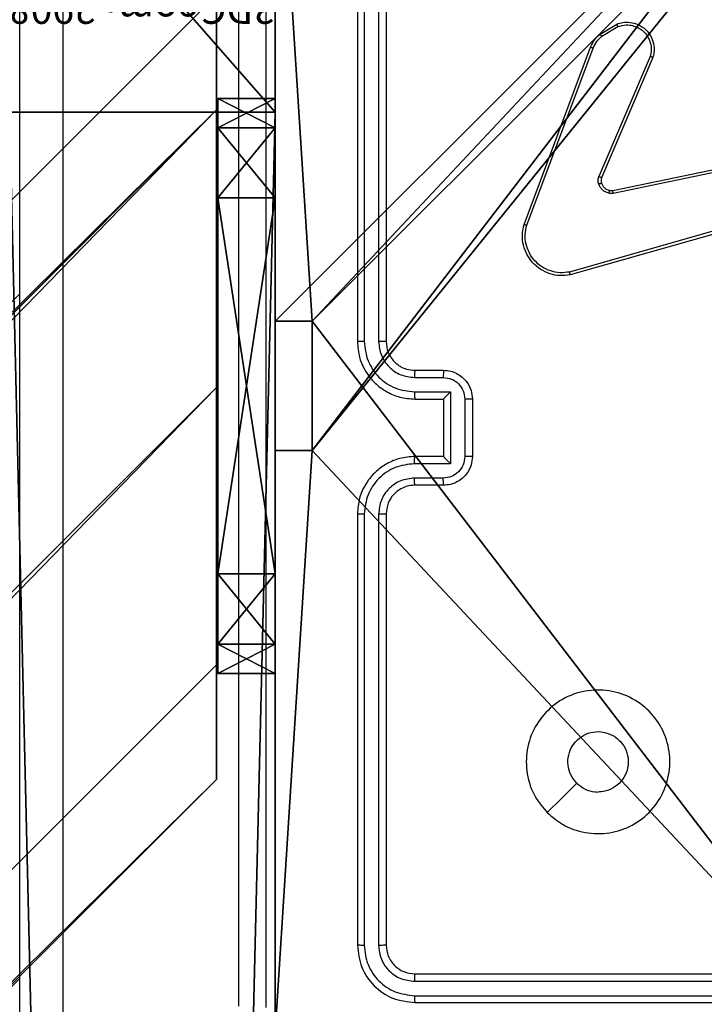
# Model space of a CAD drawing. Units: centimetres. Extents: x -467 to 661, y -1024 to 453.
# Drawn here: x -38 to -33, y 41 to 48 of the extents above; entities that cross this region are included whole.
import ezdxf

# ---------------------------------------------------------------- set-up
doc = ezdxf.new("R2010")
doc.units = ezdxf.units.CM
doc.header["$LTSCALE"] = 2.54
doc.layers.get('0').update_dxf_attribs({"true_color": 0xff5454})
doc.layers.add('VP-EQ', color=7, linetype='Continuous', true_color=0x8a3492)

# ---------------------------------------------------------------- blocks, each defined once
blk = doc.blocks.new('Grupuj_26')
at = {"color": 0}
for p, q in [((0, 4.95, 218.4241), (0, 9, 218.4241)), ((0, 4.95, 218.4241), (0, 9, 218.4241)), ((0, 4.95, -10), (0, 9, -10)), ((0, 4.95, -10), (0, 9, -10)), ((0, 4.95, 218.4241), (0.2576, 4.95, 218.4241)), ((0, 4.95, -10), (0, 4.95, 218.4241)), ((0, 4.95, 218.4241), (0.2576, 4.95, 218.4241)), ((0, 4.95, -10), (0, 4.95, 218.4241)), ((0, 4.95, -10), (0.2576, 4.95, -10)), ((0, 4.95, -10), (0.2576, 4.95, -10)), ((0.2576, 4.05, 218.4241), (0.2576, 4.95, 218.4241)), ((0.2576, 4.95, -10), (0.2576, 4.95, 218.4241)), ((0.2576, 4.05, 218.4241), (0.2576, 4.95, 218.4241)), ((0.2576, 4.95, -10), (0.2576, 4.95, 218.4241)), ((0.2576, 4.05, -10), (0.2576, 4.95, -10)), ((0.2576, 4.05, -10), (0.2576, 4.95, -10)), ((0, 4.05, 218.4241), (0.2576, 4.05, 218.4241)), ((0, 0, 218.4241), (0, 4.05, 218.4241)), ((0, 4.05, -10), (0, 4.05, 218.4241)), ((0, 4.05, 218.4241), (0.2576, 4.05, 218.4241)), ((0, 4.05, -10), (0.2576, 4.05, -10)), ((0, 0, 218.4241), (0, 4.05, 218.4241)), ((0, 4.05, -10), (0, 4.05, 218.4241)), ((0, 0, -10), (0, 4.05, -10)), ((0, 0, -10), (0, 4.05, -10)), ((0, 4.05, -10), (0.2576, 4.05, -10)), ((0.2576, 4.05, -10), (0.2576, 4.05, 218.4241)), ((0.2576, 4.05, -10), (0.2576, 4.05, 218.4241))]:
    blk.add_line(p, q, dxfattribs=at)
at = {"color": 251, "true_color": 0x646464}
mesh = blk.add_polyface(dxfattribs=at)
corners = [(9, 0, 218.4241), (4.95, 0.2576, 218.4241), (4.95, 0, 218.4241), (8.7424, 4.0502, 218.4241), (9, 4.0502, 218.4241), (0, 0, 218.4241), (0.2576, 4.05, 218.4241), (0, 4.05, 218.4241), (4.05, 0, 218.4241), (0.2576, 4.95, 218.4241), (4.0498, 8.7424, 218.4241), (4.05, 0.2576, 218.4241), (4.9498, 8.7424, 218.4241), (4.9498, 9, 218.4241), (9, 9, 218.4241), (8.7424, 4.9502, 218.4241), (9, 4.9502, 218.4241), (0, 9, 218.4241), (0, 4.95, 218.4241), (4.0498, 9, 218.4241)]
mesh.append_faces([[corners[k] for k in face] for face in [(0, 1, 2), (3, 0, 4), (5, 6, 7), (14, 15, 16), (9, 17, 18)]], dxfattribs={"vtx0": -1, "color": 251})
mesh.append_faces([[corners[k] for k in face] for face in [(6, 8, 9), (10, 11, 12), (12, 1, 13), (13, 1, 14), (15, 1, 3), (17, 9, 19), (19, 9, 10)]], dxfattribs={"vtx0": -1, "vtx1": -1, "color": 251})
mesh.append_faces([[corners[k] for k in face] for face in [(1, 0, 3), (9, 8, 10), (14, 1, 15)]], dxfattribs={"vtx0": -1, "vtx1": -1, "vtx2": -1, "color": 251})
mesh.append_faces([[corners[k] for k in face] for face in [(6, 5, 8), (10, 8, 11), (12, 11, 1)]], dxfattribs={"vtx0": -1, "vtx2": -1, "color": 251})
mesh = blk.add_polyface(dxfattribs=at)
corners = [(0, 9, 218.4241), (0, 4.95, -10), (0, 4.95, 218.4241), (0, 9, -10)]
mesh.append_faces([[corners[k] for k in face] for face in [(0, 1, 2), (1, 0, 3)]], dxfattribs={"vtx0": -1, "color": 251})
mesh = blk.add_polyface(dxfattribs=at)
corners = [(4.0498, 9, -10), (0, 4.95, -10), (0, 9, -10), (0.2576, 4.95, -10), (0.2576, 4.05, -10), (4.9498, 8.7424, -10), (4.05, 0.2576, -10), (4.0498, 8.7424, -10), (4.95, 0.2576, -10), (0, 0, -10), (0, 4.05, -10), (4.05, 0, -10), (9, 9, -10), (4.9498, 9, -10), (4.95, 0, -10), (8.7424, 4.9502, -10), (9, 4.9502, -10), (8.7424, 4.0502, -10), (9, 0, -10), (9, 4.0502, -10)]
mesh.append_faces([[corners[k] for k in face] for face in [(0, 1, 2), (4, 9, 10), (12, 5, 13), (15, 12, 16), (18, 17, 19)]], dxfattribs={"vtx0": -1, "color": 251})
mesh.append_faces([[corners[k] for k in face] for face in [(1, 0, 3), (3, 0, 4), (5, 6, 7), (6, 5, 8), (9, 4, 11), (7, 4, 0), (11, 7, 6), (8, 12, 14), (14, 17, 18), (17, 14, 15)]], dxfattribs={"vtx0": -1, "vtx1": -1, "color": 251})
mesh.append_faces([[corners[k] for k in face] for face in [(11, 4, 7), (5, 12, 8), (14, 12, 15)]], dxfattribs={"vtx0": -1, "vtx1": -1, "vtx2": -1, "color": 251})
mesh = blk.add_polyface(dxfattribs=at)
corners = [(0.2576, 4.95, 218.4241), (0, 4.95, -10), (0.2576, 4.95, -10), (0, 4.95, 218.4241)]
mesh.append_faces([[corners[k] for k in face] for face in [(0, 1, 2), (1, 0, 3)]], dxfattribs={"vtx0": -1, "color": 251})
mesh = blk.add_polyface(dxfattribs=at)
corners = [(0.2576, 4.95, 218.4241), (0.2576, 4.05, -10), (0.2576, 4.05, 218.4241), (0.2576, 4.95, -10)]
mesh.append_faces([[corners[k] for k in face] for face in [(0, 1, 2), (1, 0, 3)]], dxfattribs={"vtx0": -1, "color": 251})
mesh = blk.add_polyface(dxfattribs=at)
corners = [(0, 4.05, 218.4241), (0.2576, 4.05, -10), (0, 4.05, -10), (0.2576, 4.05, 218.4241)]
mesh.append_faces([[corners[k] for k in face] for face in [(0, 1, 2), (1, 0, 3)]], dxfattribs={"vtx0": -1, "color": 251})
mesh = blk.add_polyface(dxfattribs=at)
corners = [(0, 4.05, 218.4241), (0, 0, -10), (0, 0, 218.4241), (0, 4.05, -10)]
mesh.append_faces([[corners[k] for k in face] for face in [(0, 1, 2), (1, 0, 3)]], dxfattribs={"vtx0": -1, "color": 251})
blk = doc.blocks.new('Komponent_2')
at = {"color": 0}
blk.add_blockref('Grupuj_26', (0.3, 0.3), dxfattribs=at)
blk = doc.blocks.new('Grupuj_29')
at = {"color": 0}
for p, q in [((0.6915, 12, 0.4), (3.3086, 12, 0.4)), ((0.6915, 12), (3.3086, 12)), ((0.6915, 12), (0.6915, 12, 0.4)), ((0.6915, 12, 0.4), (3.3086, 12, 0.4)), ((0.6915, 12), (3.3086, 12)), ((0.6915, 12), (0.6915, 12, 0.4)), ((3.3086, 12), (3.3086, 12, 0.4)), ((3.3086, 12), (3.3086, 12, 0.4)), ((0.2025, 11.7975), (0.2025, 11.7975, 0.4)), ((0.2025, 11.7975), (0.2025, 11.7975, 0.4)), ((3.7975, 11.7975), (3.7975, 11.7975, 0.4)), ((3.7975, 11.7975), (3.7975, 11.7975, 0.4)), ((0, 0.6915, 0.4), (0, 11.3085, 0.4)), ((0, 11.3085), (0, 11.3085, 0.4)), ((0, 0.6915), (0, 11.3085)), ((0, 0.6915, 0.4), (0, 11.3085, 0.4)), ((0, 0.6915), (0, 11.3085)), ((0, 11.3085), (0, 11.3085, 0.4)), ((4, 11.3085, 0.4), (4, 0.6915, 0.4)), ((4, 11.3085), (4, 0.6915)), ((4, 11.3085), (4, 11.3085, 0.4)), ((4, 11.3085, 0.4), (4, 0.6915, 0.4)), ((4, 11.3085), (4, 0.6915)), ((4, 11.3085), (4, 11.3085, 0.4)), ((0, 0.6915), (0, 0.6915, 0.4)), ((0, 0.6915), (0, 0.6915, 0.4)), ((4, 0.6915), (4, 0.6915, 0.4)), ((4, 0.6915), (4, 0.6915, 0.4)), ((0.2025, 0.2025), (0.2025, 0.2025, 0.4)), ((0.2025, 0.2025), (0.2025, 0.2025, 0.4)), ((3.7975, 0.2025), (3.7975, 0.2025, 0.4)), ((3.7975, 0.2025), (3.7975, 0.2025, 0.4)), ((0.6915, 0), (0.6915, 0, 0.4)), ((3.3086, 0), (0.6915, 0)), ((0.6915, 0, 0.4), (3.3086, 0, 0.4)), ((0.6915, 0, 0.4), (3.3086, 0, 0.4)), ((0.6915, 0), (0.6915, 0, 0.4)), ((3.3086, 0), (0.6915, 0)), ((3.3086, 0), (3.3086, 0, 0.4)), ((3.3086, 0), (3.3086, 0, 0.4))]:
    blk.add_line(p, q, dxfattribs=at)
for centre, start, end in [((0.6915, 11.3085, 0.4), 90, 180), ((0.6915, 11.3085), 90, 180), ((0.6915, 11.3085), 90, 180), ((0.6915, 11.3085, 0.4), 90, 180), ((0.6915, 11.3085), 90, 180), ((0.6915, 11.3085, 0.4), 90, 180), ((3.3086, 0.6915, 0.4), 270, 0), ((3.3086, 0.6915), 270, 0), ((3.3086, 0.6915, 0.4), 270, 0), ((3.3086, 0.6915), 270, 0), ((3.3086, 0.6915, 0.4), 270, 0), ((3.3086, 0.6915), 270, 0)]:
    blk.add_arc(centre, 0.6915, start, end, dxfattribs=at)
at = {"color": 0, "extrusion": (5.77454e-13, -2.03913e-16, -1)}
blk.add_arc((-3.3086, 11.3085, -0.4), 0.6915, 90, 180, dxfattribs=at)
blk.add_arc((-3.3086, 11.3085, -0.4), 0.6915, 90, 180, dxfattribs=at)
blk.add_arc((-3.3086, 11.3085, -0.4), 0.6915, 90, 180, dxfattribs=at)
at = {"color": 0, "extrusion": (5.77454e-13, 0, -1)}
blk.add_arc((-3.3086, 11.3085), 0.6915, 90, 180, dxfattribs=at)
blk.add_arc((-3.3086, 11.3085), 0.6915, 90, 180, dxfattribs=at)
blk.add_arc((-3.3086, 11.3085), 0.6915, 90, 180, dxfattribs=at)
at = {"color": 0, "extrusion": (7.10152e-14, -1.6313e-13, -1)}
for centre in [(-0.6915, 0.6915, -0.4), (-0.6915, 0.6915), (-0.6915, 0.6915, -0.4), (-0.6915, 0.6915), (-0.6915, 0.6915, -0.4), (-0.6915, 0.6915)]:
    blk.add_arc(centre, 0.6915, 270, 0, dxfattribs=at)
at = {"color": 0}
mesh = blk.add_polyface(dxfattribs=at)
corners = [(0, 0.6915, 0.4), (0.2025, 11.7975, 0.4), (0, 11.3085, 0.4), (0.2025, 0.2025, 0.4), (0.6915, 12, 0.4), (0.6915, 0, 0.4), (3.3086, 12, 0.4), (3.3086, 0, 0.4), (3.7975, 11.7975, 0.4), (3.7975, 0.2025, 0.4), (4, 11.3085, 0.4), (4, 0.6915, 0.4)]
mesh.append_faces([[corners[k] for k in face] for face in [(0, 1, 2), (10, 9, 11)]], dxfattribs={"vtx0": -1, "color": 0})
mesh.append_faces([[corners[k] for k in face] for face in [(1, 3, 4), (4, 5, 6), (6, 7, 8), (8, 9, 10)]], dxfattribs={"vtx0": -1, "vtx1": -1, "color": 0})
mesh.append_faces([[corners[k] for k in face] for face in [(1, 0, 3), (4, 3, 5), (6, 5, 7), (8, 7, 9)]], dxfattribs={"vtx0": -1, "vtx2": -1, "color": 0})
mesh = blk.add_polyface(dxfattribs=at)
corners = [(0.2025, 11.7975), (0, 0.6915), (0, 11.3085), (0.2025, 0.2025), (0.6915, 12), (0.6915, 0), (3.3086, 12), (3.3086, 0), (3.7975, 11.7975), (3.7975, 0.2025), (4, 11.3085), (4, 0.6915)]
mesh.append_faces([[corners[k] for k in face] for face in [(0, 1, 2), (9, 10, 11)]], dxfattribs={"vtx0": -1, "color": 0})
mesh.append_faces([[corners[k] for k in face] for face in [(1, 0, 3), (3, 4, 5), (5, 6, 7), (7, 8, 9)]], dxfattribs={"vtx0": -1, "vtx1": -1, "color": 0})
mesh.append_faces([[corners[k] for k in face] for face in [(3, 0, 4), (5, 4, 6), (7, 6, 8), (9, 8, 10)]], dxfattribs={"vtx0": -1, "vtx2": -1, "color": 0})
mesh = blk.add_polyface(dxfattribs=at)
corners = [(0.2025, 11.7975), (0.6915, 12, 0.4), (0.6915, 12), (0.2025, 11.7975, 0.4)]
mesh.append_faces([[corners[k] for k in face] for face in [(0, 1, 2), (1, 0, 3)]], dxfattribs={"vtx0": -1, "color": 0})
mesh = blk.add_polyface(dxfattribs=at)
corners = [(0.6915, 12), (3.3086, 12, 0.4), (3.3086, 12), (0.6915, 12, 0.4)]
mesh.append_faces([[corners[k] for k in face] for face in [(0, 1, 2), (1, 0, 3)]], dxfattribs={"vtx0": -1, "color": 0})
mesh = blk.add_polyface(dxfattribs=at)
corners = [(3.3086, 12, 0.4), (3.7975, 11.7975), (3.3086, 12), (3.7975, 11.7975, 0.4)]
mesh.append_faces([[corners[k] for k in face] for face in [(0, 1, 2), (1, 0, 3)]], dxfattribs={"vtx0": -1, "color": 0})
mesh = blk.add_polyface(dxfattribs=at)
corners = [(0, 11.3085, 0.4), (0.2025, 11.7975), (0, 11.3085), (0.2025, 11.7975, 0.4)]
mesh.append_faces([[corners[k] for k in face] for face in [(0, 1, 2), (1, 0, 3)]], dxfattribs={"vtx0": -1, "color": 0})
mesh = blk.add_polyface(dxfattribs=at)
corners = [(3.7975, 11.7975), (4, 11.3085, 0.4), (4, 11.3085), (3.7975, 11.7975, 0.4)]
mesh.append_faces([[corners[k] for k in face] for face in [(0, 1, 2), (1, 0, 3)]], dxfattribs={"vtx0": -1, "color": 0})
mesh = blk.add_polyface(dxfattribs=at)
corners = [(0, 0.6915, 0.4), (0, 11.3085), (0, 0.6915), (0, 11.3085, 0.4)]
mesh.append_faces([[corners[k] for k in face] for face in [(0, 1, 2), (1, 0, 3)]], dxfattribs={"vtx0": -1, "color": 0})
mesh = blk.add_polyface(dxfattribs=at)
corners = [(4, 11.3085), (4, 0.6915, 0.4), (4, 0.6915), (4, 11.3085, 0.4)]
mesh.append_faces([[corners[k] for k in face] for face in [(0, 1, 2), (1, 0, 3)]], dxfattribs={"vtx0": -1, "color": 0})
mesh = blk.add_polyface(dxfattribs=at)
corners = [(0.2025, 0.2025, 0.4), (0, 0.6915), (0.2025, 0.2025), (0, 0.6915, 0.4)]
mesh.append_faces([[corners[k] for k in face] for face in [(0, 1, 2), (1, 0, 3)]], dxfattribs={"vtx0": -1, "color": 0})
mesh = blk.add_polyface(dxfattribs=at)
corners = [(4, 0.6915), (3.7975, 0.2025, 0.4), (3.7975, 0.2025), (4, 0.6915, 0.4)]
mesh.append_faces([[corners[k] for k in face] for face in [(0, 1, 2), (1, 0, 3)]], dxfattribs={"vtx0": -1, "color": 0})
mesh = blk.add_polyface(dxfattribs=at)
corners = [(0.6915, 0), (0.2025, 0.2025, 0.4), (0.2025, 0.2025), (0.6915, 0, 0.4)]
mesh.append_faces([[corners[k] for k in face] for face in [(0, 1, 2), (1, 0, 3)]], dxfattribs={"vtx0": -1, "color": 0})
mesh = blk.add_polyface(dxfattribs=at)
corners = [(3.7975, 0.2025, 0.4), (3.3086, 0), (3.7975, 0.2025), (3.3086, 0, 0.4)]
mesh.append_faces([[corners[k] for k in face] for face in [(0, 1, 2), (1, 0, 3)]], dxfattribs={"vtx0": -1, "color": 0})
mesh = blk.add_polyface(dxfattribs=at)
corners = [(3.3086, 0), (0.6915, 0, 0.4), (0.6915, 0), (3.3086, 0, 0.4)]
mesh.append_faces([[corners[k] for k in face] for face in [(0, 1, 2), (1, 0, 3)]], dxfattribs={"vtx0": -1, "color": 0})
blk = doc.blocks.new('3DGeom_2908_Defintion_2')
at = {"color": 253, "true_color": 0xa8a8a8, "xscale": 211.6666582557892, "yscale": 211.6666582557893, "zscale": 211.6666582557893}
blk.add_blockref('Grupuj_29', (132844.9, 14356.7), dxfattribs=at)
blk = doc.blocks.new('Grupuj_31')
at = {"color": 253, "true_color": 0xa8a8a8}
for p, q in [((67.1602, 71.8202, 0.5654), (0, 4.66, 0.5654)), ((69.0905, 71.8202), (0, 2.7298)), ((66.3607, 71.8202, 1.9302), (0, 5.4595, 1.9302)), ((67.1602, 71.8202, 0.5654), (0, 4.66, 0.5654)), ((69.0905, 71.8202), (0, 2.7298)), ((71.0207, 71.8202, 0.5654), (0, 0.7995, 0.5654)), ((69.0905, 71.8202, 3.8605), (0, 2.7298, 3.8605)), ((67.1602, 71.8202, 3.2951), (0, 4.66, 3.2951)), ((71.8202, 71.8202, 1.9302), (0, 0, 1.9302)), ((71.0207, 71.8202, 3.2951), (0, 0.7995, 3.2951)), ((67.1602, 71.8202, 3.2951), (0, 4.66, 3.2951)), ((66.3607, 71.8202, 1.9302), (0, 5.4595, 1.9302)), ((71.0207, 71.8202, 3.2951), (0, 0.7995, 3.2951)), ((69.0905, 71.8202, 3.8605), (0, 2.7298, 3.8605)), ((71.0207, 71.8202, 0.5654), (0, 0.7995, 0.5654)), ((71.8202, 71.8202, 1.9302), (0, 0, 1.9302))]:
    blk.add_line(p, q, dxfattribs=at)
at = {"color": 0}
for p, q in [((0, 4.66, 0.5654), (0, 5.4595, 1.9302)), ((0, 4.66, 0.5654), (0, 5.4595, 1.9302)), ((0, 5.4595, 1.9302), (0, 4.66, 3.2951)), ((0, 5.4595, 1.9302), (0, 4.66, 3.2951)), ((0, 2.7298), (0, 4.66, 0.5654)), ((0, 2.7298), (0, 4.66, 0.5654)), ((0, 4.66, 3.2951), (0, 2.7298, 3.8605)), ((0, 4.66, 3.2951), (0, 2.7298, 3.8605)), ((0, 0.7995, 0.5654), (0, 2.7298)), ((0, 0.7995, 0.5654), (0, 2.7298)), ((0, 2.7298, 3.8605), (0, 0.7995, 3.2951)), ((0, 2.7298, 3.8605), (0, 0.7995, 3.2951)), ((0, 0, 1.9302), (0, 0.7995, 0.5654)), ((0, 0.7995, 3.2951), (0, 0, 1.9302)), ((0, 0.7995, 3.2951), (0, 0, 1.9302)), ((0, 0, 1.9302), (0, 0.7995, 0.5654))]:
    blk.add_line(p, q, dxfattribs=at)
mesh = blk.add_polyface(dxfattribs=at)
corners = [(67.1602, 71.8202, 0.5654), (0, 2.7298), (0, 4.66, 0.5654), (69.0905, 71.8202)]
mesh.append_faces([[corners[k] for k in face] for face in [(0, 1, 2), (1, 0, 3)]], dxfattribs={"vtx0": -1, "color": 0})
mesh = blk.add_polyface(dxfattribs=at)
corners = [(0, 5.4595, 1.9302), (67.1602, 71.8202, 0.5654), (0, 4.66, 0.5654), (66.3607, 71.8202, 1.9302)]
mesh.append_faces([[corners[k] for k in face] for face in [(0, 1, 2), (1, 0, 3)]], dxfattribs={"vtx0": -1, "color": 0})
mesh = blk.add_polyface(dxfattribs=at)
corners = [(69.0905, 71.8202), (0, 0.7995, 0.5654), (0, 2.7298), (71.0207, 71.8202, 0.5654)]
mesh.append_faces([[corners[k] for k in face] for face in [(0, 1, 2), (1, 0, 3)]], dxfattribs={"vtx0": -1, "color": 0})
mesh = blk.add_polyface(dxfattribs=at)
corners = [(0, 2.7298, 3.8605), (67.1602, 71.8202, 3.2951), (0, 4.66, 3.2951), (69.0905, 71.8202, 3.8605)]
mesh.append_faces([[corners[k] for k in face] for face in [(0, 1, 2), (1, 0, 3)]], dxfattribs={"vtx0": -1, "color": 0})
mesh = blk.add_polyface(dxfattribs=at)
corners = [(71.8202, 71.8202, 1.9302), (0, 0.7995, 3.2951), (0, 0, 1.9302), (71.0207, 71.8202, 3.2951)]
mesh.append_faces([[corners[k] for k in face] for face in [(0, 1, 2), (1, 0, 3)]], dxfattribs={"vtx0": -1, "color": 0})
mesh = blk.add_polyface(dxfattribs=at)
corners = [(67.1602, 71.8202, 3.2951), (0, 5.4595, 1.9302), (0, 4.66, 3.2951), (66.3607, 71.8202, 1.9302)]
mesh.append_faces([[corners[k] for k in face] for face in [(0, 1, 2), (1, 0, 3)]], dxfattribs={"vtx0": -1, "color": 0})
mesh = blk.add_polyface(dxfattribs=at)
corners = [(0, 0.7995, 3.2951), (69.0905, 71.8202, 3.8605), (0, 2.7298, 3.8605), (71.0207, 71.8202, 3.2951)]
mesh.append_faces([[corners[k] for k in face] for face in [(0, 1, 2), (1, 0, 3)]], dxfattribs={"vtx0": -1, "color": 0})
mesh = blk.add_polyface(dxfattribs=at)
corners = [(0, 0.7995, 0.5654), (71.8202, 71.8202, 1.9302), (0, 0, 1.9302), (71.0207, 71.8202, 0.5654)]
mesh.append_faces([[corners[k] for k in face] for face in [(0, 1, 2), (1, 0, 3)]], dxfattribs={"vtx0": -1, "color": 0})
mesh = blk.add_polyface(dxfattribs=at)
corners = [(0, 0.7995, 3.2951), (0, 0.7995, 0.5654), (0, 0, 1.9302), (0, 2.7298, 3.8605), (0, 2.7298), (0, 4.66, 3.2951), (0, 4.66, 0.5654), (0, 5.4595, 1.9302)]
mesh.append_faces([[corners[k] for k in face] for face in [(0, 1, 2), (6, 5, 7)]], dxfattribs={"vtx0": -1, "color": 0})
mesh.append_faces([[corners[k] for k in face] for face in [(1, 3, 4), (4, 5, 6)]], dxfattribs={"vtx0": -1, "vtx1": -1, "color": 0})
mesh.append_faces([[corners[k] for k in face] for face in [(1, 0, 3), (4, 3, 5)]], dxfattribs={"vtx0": -1, "vtx2": -1, "color": 0})
blk = doc.blocks.new('Grupuj_34')
at = {"color": 0, "extrusion": (1.20358e-12, -1, 1.68823e-15)}
ref = blk.add_blockref('3DGeom_2908_Defintion_2', (-560.0239, -67.8268, -71.8202), dxfattribs=dict(at, xscale=0.004724409636550061, yscale=0.00472440963655006, zscale=-0.004724409636550061, rotation=360))
ref.add_attrib('Skp_ComponentInstanceName', '3DGeom~2908', (0, 0), dxfattribs={"height": 0.2})
at = {"color": 253, "true_color": 0xa8a8a8}
blk.add_blockref('Grupuj_31', (0.4095, 0, 3.8245), dxfattribs=at)
at = {"color": 0, "extrusion": (-1, -9.28836e-13, 9.17958e-17)}
ref = blk.add_blockref('3DGeom_2908_Defintion_2', (-632.3341, -67.8268), dxfattribs=dict(at, xscale=0.004724409636550068, yscale=0.004724409636550063, zscale=-0.004724409636550062, rotation=360))
ref.add_attrib('Skp_ComponentInstanceName', '3DGeom~2908', (0, 0), dxfattribs={"height": 0.2})
blk = doc.blocks.new('142139-1')
at = {"color": 0}
blk.add_blockref('Grupuj_34', (-78.6995, -227.7501, 239), dxfattribs=at)
blk = doc.blocks.new('Grupuj_185')
at = {"color": 18, "true_color": 0x010101}
for p, q in [((78.8424, -0.7, 15.8577), (78.8424, 1.2, 15.8577)), ((78.8424, -0.7, 15.8577), (78.8424, 1.2, 15.8577)), ((0, -0.7, 12.1727), (78.8424, -0.7, 15.8577)), ((0, -0.7, 12.1727), (78.8424, -0.7, 15.8577)), ((0.7963, -0.7, 1.4525), (81.0107, -0.7)), ((0.7963, -0.7, 1.4525), (81.0107, -0.7)), ((81.0107, -0.7, 0.57), (78.8424, -0.7, 15.8577)), ((81.0107, -0.7, 0.57), (78.8424, -0.7, 15.8577))]:
    blk.add_line(p, q, dxfattribs=at)
mesh = blk.add_polyface(dxfattribs=at)
corners = [(78.8424, -0.7, 15.8577), (0, 1.2, 12.1727), (0, -0.7, 12.1727), (78.8424, 1.2, 15.8577)]
mesh.append_faces([[corners[k] for k in face] for face in [(0, 1, 2), (1, 0, 3)]], dxfattribs={"vtx0": -1, "color": 18})
mesh = blk.add_polyface(dxfattribs=at)
corners = [(81.0107, 1.2), (0.7963, -0.7, 1.4525), (0.7963, 1.2, 1.4525), (81.0107, -0.7)]
mesh.append_faces([[corners[k] for k in face] for face in [(0, 1, 2), (1, 0, 3)]], dxfattribs={"vtx0": -1, "color": 18})
mesh = blk.add_polyface(dxfattribs=at)
corners = [(81.0107, 1.2, 0.57), (78.8424, -0.7, 15.8577), (81.0107, -0.7, 0.57), (78.8424, 1.2, 15.8577)]
mesh.append_faces([[corners[k] for k in face] for face in [(0, 1, 2), (1, 0, 3)]], dxfattribs={"vtx0": -1, "color": 18})
at = {"color": 0}
mesh = blk.add_polyface(dxfattribs=at)
corners = [(81.0107, -0.7, 0.57), (0.7963, -0.7, 1.4525), (81.0107, -0.7), (78.8424, -0.7, 15.8577), (0, -0.7, 11.5712), (0, -0.7, 12.1727)]
mesh.append_faces([[corners[k] for k in face] for face in [(0, 1, 2), (4, 3, 5)]], dxfattribs={"vtx0": -1, "color": 0})
mesh.append_faces([[corners[k] for k in face] for face in [(1, 3, 4)]], dxfattribs={"vtx0": -1, "vtx1": -1, "color": 0})
mesh.append_faces([[corners[k] for k in face] for face in [(1, 0, 3)]], dxfattribs={"vtx0": -1, "vtx2": -1, "color": 0})
blk = doc.blocks.new('poprzeczka_WOODEN_LOW')
at = {"color": 0}
blk.add_blockref('Grupuj_185', (-0.024, 3.3, 23.1751), dxfattribs=at)
blk = doc.blocks.new('RC1450_')
at = {"color": 0, "linetype": 'Continuous', "lineweight": 25}
for p, q in [((556.4434, 527.2594), (556.4434, 606.3907)), ((558.7934, 606.4227), (558.7934, 603.4227)), ((558.8408, 606.425), (558.8409, 603.4231)), ((558.9409, 606.425), (558.9409, 603.4231)), ((558.9934, 606.4227), (558.9934, 603.4227)), ((556.7434, 606.385), (556.7434, 527.2537)), ((560.4821, 605.5627), (560.5984, 605.6322)), ((560.494, 605.5477), (560.6055, 605.6145)), ((559.9534, 604.2385), (560.4162, 605.472)), ((559.9716, 604.2325), (560.4343, 605.4656)), ((560.8306, 605.4066), (560.4743, 604.5706)), ((560.8499, 605.3991), (560.4933, 604.5623)), ((560.5702, 604.474), (561.7768, 604.7249)), ((560.5737, 604.4548), (561.7806, 604.7058)), ((561.7906, 604.3393), (560.2696, 603.9065)), ((561.7963, 604.3197), (560.275, 603.8868)), ((556.4434, 603.7556), (486.4605, 533.7727)), ((559.1911, 603.1729), (559.3913, 603.1729)), ((559.1934, 603.2227), (559.3934, 603.2227)), ((559.1911, 603.0728), (559.4413, 603.0728)), ((559.4413, 603.0728), (559.4413, 602.5725)), ((559.1934, 603.0227), (559.3934, 603.0227)), ((559.3934, 603.0227), (559.3934, 603.0227)), ((559.3934, 603.0227), (559.3934, 602.6227)), ((559.5414, 603.0228), (559.5414, 602.6225)), ((559.5934, 603.0227), (559.5934, 602.6227)), ((559.3934, 602.6227), (559.1934, 602.6227)), ((559.3934, 602.6227), (559.3934, 602.6226)), ((559.4413, 602.5725), (559.1911, 602.5725)), ((559.3913, 602.4724), (559.1911, 602.4724)), ((559.3934, 602.4227), (559.1934, 602.4227)), ((558.7934, 602.2227), (558.7934, 599.2227)), ((558.8409, 602.2223), (558.8408, 599.2203)), ((558.9409, 602.2223), (558.9409, 599.2203)), ((558.9934, 602.2227), (558.9934, 599.2227)), ((491.2264, 533.7727), (556.4434, 598.9897)), ((559.1934, 599.0227), (562.1934, 599.0227)), ((559.1911, 598.9701), (562.193, 598.9702)), ((559.1911, 598.8701), (562.193, 598.8701)), ((559.1934, 598.8227), (562.1934, 598.8227))]:
    blk.add_line(p, q, dxfattribs=at)
at = {"color": 0, "linetype": 'Continuous', "lineweight": 25, "flags": 128}
blk.add_lwpolyline([(560.1151, 600.1443), (560.2175, 600.2467), (560.3199, 600.3491)], dxfattribs=at)
at = {"color": 0, "linetype": 'Continuous', "lineweight": 25}
for points, knots in [([(557.9684, 598.7977), (557.9684, 599.6916), (557.9684, 601.4798), (557.9684, 604.1655), (557.9684, 605.9537), (557.9684, 606.8477)], [0, 0, 0, 0, 0.333296, 0.666701, 1, 1, 1, 1]), ([(558.1561, 606.8584), (558.1561, 605.9619), (558.1562, 604.169), (558.1562, 601.4763), (558.1561, 599.6834), (558.1561, 598.7869)], [0, 0, 0, 0, 0.333336, 0.666664, 1, 1, 1, 1]), ([(560.5984, 605.6322), (560.6125, 605.6367), (560.6426, 605.6464), (560.6938, 605.6464), (560.7488, 605.6313), (560.8023, 605.596), (560.8412, 605.5435), (560.8584, 605.4863), (560.8597, 605.438), (560.8528, 605.4108), (560.8499, 605.3991)], [0, 0, 0, 0, 0.103759, 0.221726, 0.353874, 0.500174, 0.664939, 0.803244, 0.91496, 1, 1, 1, 1]), ([(560.5984, 605.6322), (560.5985, 605.6319), (560.5987, 605.6314), (560.6003, 605.6273), (560.6026, 605.6215), (560.6045, 605.6168), (560.6055, 605.6145)], [0, 0, 0, 0, 0.250121, 0.499807, 0.749701, 1, 1, 1, 1]), ([(560.6055, 605.6145), (560.625, 605.6199), (560.6592, 605.6295), (560.7073, 605.6234), (560.7481, 605.6083), (560.7849, 605.5829), (560.8154, 605.5456), (560.834, 605.5014), (560.8407, 605.4534), (560.834, 605.4222), (560.8306, 605.4066)], [0, 0, 0, 0, 0.158651, 0.276907, 0.374888, 0.500008, 0.624985, 0.750024, 0.874995, 1, 1, 1, 1]), ([(560.4162, 605.472), (560.4242, 605.4895), (560.4401, 605.5242), (560.4682, 605.5499), (560.4821, 605.5627)], [0, 0, 0, 0, 0.505571, 1, 1, 1, 1]), ([(560.4343, 605.4656), (560.4415, 605.4813), (560.4559, 605.5127), (560.4813, 605.536), (560.494, 605.5477)], [0, 0, 0, 0, 0.500009, 1, 1, 1, 1]), ([(560.4821, 605.5627), (560.4824, 605.5624), (560.4828, 605.5618), (560.4859, 605.5579), (560.4898, 605.5529), (560.4926, 605.5495), (560.494, 605.5477)], [0, 0, 0, 0, 0.279767, 0.558883, 0.779251, 1, 1, 1, 1]), ([(560.4162, 605.472), (560.4166, 605.4719), (560.4173, 605.4717), (560.4221, 605.4701), (560.4281, 605.4679), (560.4322, 605.4664), (560.4343, 605.4656)], [0, 0, 0, 0, 0.279679, 0.559113, 0.779228, 1, 1, 1, 1]), ([(560.8499, 605.3991), (560.8497, 605.3992), (560.8493, 605.3995), (560.8463, 605.4007), (560.8427, 605.4021), (560.8392, 605.4034), (560.8351, 605.405), (560.8321, 605.4061), (560.8306, 605.4066)], [0, 0, 0, 0, 0.20583, 0.440414, 0.568772, 0.705229, 0.848934, 1, 1, 1, 1]), ([(560.4725, 604.5181), (560.4704, 604.5269), (560.4661, 604.5446), (560.4716, 604.5619), (560.4743, 604.5706)], [0, 0, 0, 0, 0.499987, 1, 1, 1, 1]), ([(560.4933, 604.5623), (560.4929, 604.5625), (560.4922, 604.5629), (560.4871, 604.5651), (560.4808, 604.5678), (560.4765, 604.5697), (560.4743, 604.5706)], [0, 0, 0, 0, 0.279532, 0.558827, 0.779495, 1, 1, 1, 1]), ([(560.4933, 604.5623), (560.4914, 604.5563), (560.4873, 604.5438), (560.4904, 604.531), (560.492, 604.5243)], [0, 0, 0, 0, 0.4778855, 1, 1, 1, 1]), ([(560.492, 604.5243), (560.4916, 604.5242), (560.4908, 604.5241), (560.4856, 604.5225), (560.4792, 604.5204), (560.4748, 604.5189), (560.4725, 604.5181)], [0, 0, 0, 0, 0.279752, 0.559263, 0.779453, 1, 1, 1, 1]), ([(560.5418, 604.4554), (560.5341, 604.4578), (560.5186, 604.4628), (560.4989, 604.4775), (560.4822, 604.4957), (560.4758, 604.5107), (560.4725, 604.5181)], [0, 0, 0, 0, 0.246377, 0.499984, 0.751703, 1, 1, 1, 1]), ([(560.492, 604.5243), (560.4946, 604.5183), (560.4997, 604.5064), (560.5127, 604.4918), (560.5286, 604.4803), (560.5409, 604.4764), (560.5471, 604.4744)], [0, 0, 0, 0, 0.2500106, 0.5000105, 0.7499945, 1, 1, 1, 1]), ([(560.5471, 604.4744), (560.5469, 604.4741), (560.5466, 604.4735), (560.5453, 604.4692), (560.5437, 604.4629), (560.5424, 604.4579), (560.5418, 604.4554)], [0, 0, 0, 0, 0.250166, 0.5000732, 0.7496637, 1, 1, 1, 1]), ([(560.5471, 604.4744), (560.5509, 604.4737), (560.5586, 604.4723), (560.5663, 604.4734), (560.5702, 604.474)], [0, 0, 0, 0, 0.5000555, 1, 1, 1, 1]), ([(560.5737, 604.4548), (560.5731, 604.4577), (560.572, 604.4633), (560.5708, 604.4696), (560.5702, 604.4733), (560.5702, 604.4738), (560.5702, 604.474)], [0, 0, 0, 0, 0.280147, 0.559288, 0.779828, 1, 1, 1, 1]), ([(560.5737, 604.4548), (560.5684, 604.454), (560.5577, 604.4524), (560.5471, 604.4544), (560.5418, 604.4554)], [0, 0, 0, 0, 0.499165, 1, 1, 1, 1]), ([(560.275, 603.8868), (560.2512, 603.8838), (560.2038, 603.8777), (560.1326, 603.892), (560.0674, 603.9227), (560.013, 603.9686), (559.972, 604.0263), (559.9467, 604.0926), (559.9376, 604.1659), (559.9481, 604.2141), (559.9534, 604.2385)], [0, 0, 0, 0, 0.124966, 0.249943, 0.374931, 0.499934, 0.619431, 0.742603, 0.869458, 1, 1, 1, 1]), ([(559.9534, 604.2385), (559.9536, 604.2385), (559.954, 604.2384), (559.9567, 604.2375), (559.9601, 604.2364), (559.9634, 604.2353), (559.9673, 604.234), (559.9701, 604.233), (559.9716, 604.2325)], [0, 0, 0, 0, 0.202595, 0.436253, 0.564971, 0.701938, 0.847176, 1, 1, 1, 1]), ([(560.2696, 603.9065), (560.2476, 603.9038), (560.2036, 603.8984), (560.1357, 603.912), (560.0756, 603.9414), (560.0252, 603.985), (559.9879, 604.0381), (559.9649, 604.1007), (559.9575, 604.1675), (559.9669, 604.2109), (559.9716, 604.2325)], [0, 0, 0, 0, 0.125037, 0.249982, 0.386887, 0.499975, 0.624977, 0.74999, 0.874993, 1, 1, 1, 1]), ([(560.275, 603.8868), (560.2749, 603.887), (560.2746, 603.8875), (560.2737, 603.8906), (560.2727, 603.8943), (560.2718, 603.8979), (560.2707, 603.902), (560.27, 603.905), (560.2696, 603.9065)], [0, 0, 0, 0, 0.2117551, 0.44853, 0.5765743, 0.7112149, 0.8525596, 1, 1, 1, 1]), ([(558.8409, 603.4231), (558.8346, 603.423), (558.822, 603.423), (558.8064, 603.4229), (558.7956, 603.4228), (558.7942, 603.4227), (558.7934, 603.4227)], [0, 0, 0, 0, 0.250079, 0.499906, 0.749703, 1, 1, 1, 1]), ([(558.7934, 603.4227), (558.7964, 603.3857), (558.8033, 603.3016), (558.8554, 603.1994), (558.9255, 603.1214), (558.9993, 603.069), (559.0905, 603.0305), (559.1583, 603.0253), (559.1934, 603.0227)], [0, 0, 0, 0, 0.1764865, 0.4015117, 0.5328136, 0.6763393, 0.8320717, 1, 1, 1, 1]), ([(558.8409, 603.4231), (558.8465, 603.3773), (558.8576, 603.2857), (558.9377, 603.1696), (559.0536, 603.0888), (559.1452, 603.0782), (559.1911, 603.0728)], [0, 0, 0, 0, 0.249906, 0.499851, 0.749544, 1, 1, 1, 1]), ([(558.9409, 603.4231), (558.9449, 603.3903), (558.9529, 603.3249), (559.0101, 603.242), (559.0929, 603.1843), (559.1583, 603.1767), (559.1911, 603.1729)], [0, 0, 0, 0, 0.249902, 0.499848, 0.749546, 1, 1, 1, 1]), ([(558.9934, 603.4227), (558.9932, 603.4227), (558.9928, 603.4227), (558.9896, 603.4228), (558.9847, 603.4229), (558.9781, 603.4229), (558.9701, 603.423), (558.9609, 603.423), (558.9511, 603.4231), (558.9443, 603.4231), (558.9409, 603.4231)], [0, 0, 0, 0, 0.125153, 0.250167, 0.375427, 0.499978, 0.624712, 0.749882, 0.874957, 1, 1, 1, 1]), ([(558.9934, 603.4227), (558.996, 603.3981), (558.9999, 603.3602), (559.024, 603.314), (559.0473, 603.2845), (559.0724, 603.2625), (559.1006, 603.2444), (559.1402, 603.2271), (559.1739, 603.2243), (559.1934, 603.2227)], [0, 0, 0, 0, 0.233527, 0.359931, 0.49244, 0.592151, 0.677719, 0.813746, 1, 1, 1, 1]), ([(559.1934, 603.2227), (559.1931, 603.2219), (559.1925, 603.2203), (559.1918, 603.2089), (559.1912, 603.1924), (559.1912, 603.1794), (559.1911, 603.1729)], [0, 0, 0, 0, 0.250164, 0.50008, 0.749808, 1, 1, 1, 1]), ([(559.3934, 603.2227), (559.3931, 603.2217), (559.3925, 603.2198), (559.3918, 603.2065), (559.3913, 603.1901), (559.3913, 603.1786), (559.3913, 603.1729)], [0, 0, 0, 0, 0.279761, 0.559011, 0.779534, 1, 1, 1, 1]), ([(559.3913, 603.1729), (559.4109, 603.1706), (559.4502, 603.166), (559.4999, 603.1314), (559.5342, 603.0817), (559.539, 603.0424), (559.5414, 603.0228)], [0, 0, 0, 0, 0.250453, 0.500158, 0.750093, 1, 1, 1, 1]), ([(559.3934, 603.2227), (559.41, 603.2215), (559.4423, 603.2191), (559.4862, 603.2016), (559.5228, 603.1772), (559.5591, 603.1393), (559.5877, 603.0871), (559.5917, 603.0428), (559.5934, 603.0227)], [0, 0, 0, 0, 0.158741, 0.30791, 0.447494, 0.577496, 0.807756, 1, 1, 1, 1]), ([(559.1911, 603.0728), (559.1912, 603.0663), (559.1912, 603.0532), (559.1918, 603.0365), (559.1925, 603.025), (559.1931, 603.0234), (559.1934, 603.0227)], [0, 0, 0, 0, 0.2501876, 0.4999381, 0.7498114, 1, 1, 1, 1]), ([(559.4413, 603.0728), (559.4358, 603.0673), (559.4248, 603.0562), (559.4117, 603.0428), (559.4027, 603.0333), (559.3974, 603.0277), (559.3941, 603.0238), (559.3936, 603.0231), (559.3934, 603.0227)], [0, 0, 0, 0, 0.251485, 0.50242, 0.646425, 0.775721, 0.892458, 1, 1, 1, 1]), ([(559.5934, 603.0227), (559.5932, 603.0227), (559.5928, 603.0227), (559.5896, 603.0227), (559.5848, 603.0227), (559.5783, 603.0228), (559.5703, 603.0228), (559.5612, 603.0228), (559.5515, 603.0228), (559.5447, 603.0228), (559.5414, 603.0228)], [0, 0, 0, 0, 0.124901, 0.250158, 0.375257, 0.499959, 0.624666, 0.749811, 0.874957, 1, 1, 1, 1]), ([(559.1934, 602.6227), (559.1584, 602.62), (559.0909, 602.6149), (558.9999, 602.5766), (558.9261, 602.5245), (558.8559, 602.4467), (558.8034, 602.3443), (558.7965, 602.2599), (558.7934, 602.2227)], [0, 0, 0, 0, 0.1672752, 0.3225426, 0.4657888, 0.5969958, 0.8223918, 1, 1, 1, 1]), ([(559.1911, 602.5725), (559.1912, 602.5791), (559.1912, 602.5922), (559.1918, 602.6088), (559.1925, 602.6203), (559.1931, 602.6219), (559.1934, 602.6227)], [0, 0, 0, 0, 0.250179, 0.500101, 0.749745, 1, 1, 1, 1]), ([(559.5414, 602.6225), (559.539, 602.6029), (559.5342, 602.5637), (559.4999, 602.5139), (559.4502, 602.4793), (559.4109, 602.4747), (559.3913, 602.4724)], [0, 0, 0, 0, 0.249896, 0.499847, 0.749541, 1, 1, 1, 1]), ([(559.5934, 602.6227), (559.5916, 602.6024), (559.5877, 602.558), (559.5589, 602.5057), (559.5226, 602.4679), (559.486, 602.4436), (559.4421, 602.4261), (559.41, 602.4238), (559.3934, 602.4227)], [0, 0, 0, 0, 0.1931518, 0.4237201, 0.5536432, 0.6929996, 0.8417889, 1, 1, 1, 1]), ([(559.4413, 602.5725), (559.4358, 602.578), (559.4248, 602.5891), (559.4117, 602.6025), (559.4027, 602.612), (559.3974, 602.6177), (559.3941, 602.6215), (559.3936, 602.6222), (559.3934, 602.6226)], [0, 0, 0, 0, 0.251495, 0.502453, 0.646474, 0.775733, 0.892445, 1, 1, 1, 1]), ([(559.5934, 602.6227), (559.5932, 602.6226), (559.5928, 602.6226), (559.5896, 602.6226), (559.5848, 602.6226), (559.5783, 602.6226), (559.5703, 602.6226), (559.5612, 602.6225), (559.5515, 602.6225), (559.5447, 602.6225), (559.5414, 602.6225)], [0, 0, 0, 0, 0.124916, 0.250191, 0.375303, 0.500021, 0.624735, 0.749763, 0.874923, 1, 1, 1, 1]), ([(559.1911, 602.5725), (559.1452, 602.5672), (559.0536, 602.5565), (558.9377, 602.4757), (558.8576, 602.3596), (558.8465, 602.2681), (558.8409, 602.2223)], [0, 0, 0, 0, 0.250457, 0.500146, 0.750093, 1, 1, 1, 1]), ([(559.1911, 602.4724), (559.1584, 602.4685), (559.0931, 602.4605), (559.0102, 602.4034), (558.9524, 602.3206), (558.9448, 602.2551), (558.9409, 602.2223)], [0, 0, 0, 0, 0.2499403, 0.4998804, 0.7495689, 1, 1, 1, 1]), ([(559.1934, 602.4227), (559.175, 602.4212), (559.1412, 602.4185), (559.0894, 602.3964), (559.0414, 602.3583), (559.0017, 602.2972), (558.9963, 602.2482), (558.9934, 602.2227)], [0, 0, 0, 0, 0.1760452, 0.323729, 0.5330316, 0.7566652, 1, 1, 1, 1]), ([(559.1934, 602.4227), (559.1931, 602.4234), (559.1925, 602.425), (559.1918, 602.4364), (559.1912, 602.4529), (559.1912, 602.4659), (559.1911, 602.4724)], [0, 0, 0, 0, 0.250381, 0.5, 0.749878, 1, 1, 1, 1]), ([(559.3934, 602.4227), (559.3931, 602.4236), (559.3925, 602.4255), (559.3918, 602.4388), (559.3913, 602.4552), (559.3913, 602.4667), (559.3913, 602.4724)], [0, 0, 0, 0, 0.27998, 0.559219, 0.77956, 1, 1, 1, 1]), ([(558.8409, 602.2223), (558.8346, 602.2223), (558.822, 602.2223), (558.8064, 602.2224), (558.7956, 602.2225), (558.7942, 602.2226), (558.7934, 602.2227)], [0, 0, 0, 0, 0.2501751, 0.4998393, 0.7496709, 1, 1, 1, 1]), ([(558.9934, 602.2227), (558.9932, 602.2226), (558.9928, 602.2226), (558.9896, 602.2225), (558.9847, 602.2224), (558.9781, 602.2224), (558.9701, 602.2223), (558.9609, 602.2223), (558.9511, 602.2223), (558.9443, 602.2223), (558.9409, 602.2223)], [0, 0, 0, 0, 0.1251671, 0.250197, 0.3752163, 0.5000045, 0.6247523, 0.7497898, 0.8749432, 1, 1, 1, 1]), ([(560.115, 600.1443), (560.0849, 600.1799), (560.0186, 600.2584), (559.9666, 600.4123), (559.9663, 600.5827), (560.0221, 600.7446), (560.1295, 600.8775), (560.2739, 600.9694), (560.441, 601.0059), (560.6117, 600.9871), (560.7647, 600.9117), (560.8858, 600.7897), (560.959, 600.636), (560.9764, 600.4651), (560.9379, 600.299), (560.845, 600.1545), (560.7106, 600.0494), (560.5484, 599.9943), (560.3776, 599.9969), (560.2258, 600.0498), (560.149, 600.1153), (560.115, 600.1443)], [0, 0, 0, 0, 0.044523, 0.097904, 0.151702, 0.205541, 0.258935, 0.312782, 0.366705, 0.419996, 0.474537, 0.52707, 0.582037, 0.634413, 0.689049, 0.742519, 0.79617, 0.849852, 0.903701, 0.957429, 1, 1, 1, 1]), ([(560.3199, 600.3492), (560.3049, 600.3675), (560.2748, 600.4041), (560.2559, 600.4741), (560.2598, 600.5456), (560.2875, 600.612), (560.3355, 600.6654), (560.3986, 600.7), (560.4695, 600.7117), (560.5404, 600.6992), (560.603, 600.6641), (560.6505, 600.6102), (560.6775, 600.5436), (560.6809, 600.4719), (560.6604, 600.4031), (560.6183, 600.3448), (560.5592, 600.304), (560.506, 600.2888), (560.4755, 600.2879), (560.4685, 600.2877)], [0, 0, 0, 0, 0.061297, 0.122593, 0.183903, 0.24527, 0.306659, 0.368102, 0.429516, 0.490921, 0.552225, 0.613533, 0.67478, 0.7361, 0.797425, 0.858839, 0.920277, 0.981708, 1, 1, 1, 1]), ([(560.3199, 600.3492), (560.3382, 600.3342), (560.3749, 600.3041), (560.4295, 600.289), (560.4607, 600.2879), (560.4685, 600.2877)], [0, 0, 0, 0, 0.428917, 0.857826, 1, 1, 1, 1]), ([(558.8408, 599.2203), (558.8338, 599.2204), (558.8198, 599.2205), (558.8042, 599.2211), (558.7951, 599.2219), (558.794, 599.2224), (558.7934, 599.2227)], [0, 0, 0, 0, 0.279918, 0.559121, 0.779702, 1, 1, 1, 1]), ([(558.7934, 599.2227), (558.7994, 599.1703), (558.8114, 599.0655), (558.9039, 598.9332), (559.0362, 598.8407), (559.141, 598.8287), (559.1934, 598.8227)], [0, 0, 0, 0, 0.2499587, 0.499872, 0.7498493, 1, 1, 1, 1]), ([(558.8408, 599.2203), (558.846, 599.1744), (558.8538, 599.1054), (558.8982, 599.0242), (558.9564, 598.9539), (559.054, 598.8867), (559.1454, 598.8756), (559.1911, 598.8701)], [0, 0, 0, 0, 0.250154, 0.376168, 0.500774, 0.75038, 1, 1, 1, 1]), ([(558.9934, 599.2227), (558.9924, 599.2223), (558.9903, 599.2216), (558.9762, 599.2208), (558.9588, 599.2203), (558.9469, 599.2203), (558.9409, 599.2203)], [0, 0, 0, 0, 0.280023, 0.559123, 0.779461, 1, 1, 1, 1]), ([(558.9409, 599.2203), (558.9446, 599.1875), (558.9502, 599.1382), (558.9819, 599.0802), (559.0235, 599.03), (559.0932, 598.982), (559.1584, 598.9741), (559.1911, 598.9701)], [0, 0, 0, 0, 0.250153, 0.37617, 0.500783, 0.750383, 1, 1, 1, 1]), ([(558.9934, 599.2227), (558.9964, 599.1965), (559.0024, 599.1441), (559.0487, 599.0779), (559.1148, 599.0317), (559.1672, 599.0257), (559.1934, 599.0227)], [0, 0, 0, 0, 0.250012, 0.499868, 0.749791, 1, 1, 1, 1]), ([(559.1934, 599.0227), (559.1931, 599.0216), (559.1924, 599.0195), (559.1916, 599.0054), (559.1911, 598.988), (559.1911, 598.9761), (559.1911, 598.9701)], [0, 0, 0, 0, 0.279805, 0.5589583, 0.7794863, 1, 1, 1, 1]), ([(559.1911, 598.8701), (559.1911, 598.863), (559.1912, 598.849), (559.1919, 598.8335), (559.1926, 598.8244), (559.1932, 598.8232), (559.1934, 598.8227)], [0, 0, 0, 0, 0.279803, 0.559191, 0.779446, 1, 1, 1, 1])]:
    blk.add_open_spline(points, degree=3, knots=knots, dxfattribs=at)
blk = doc.blocks.new('RC1450_2D')
at = {"layer": 'VP-EQ', "color": 0}
blk.add_blockref('RC1450_', (0, 0), dxfattribs=at)

msp = doc.modelspace()

# ---------------------------------------------------------------- block references
at = {"color": 0}
msp.add_blockref('Komponent_2', (-36.7358, 40.9114, 10.6), dxfattribs=at)
at = {"color": 8, "true_color": 0x6f7c7e, "zscale": -1, "rotation": 90.00000000000001}
msp.add_blockref('poprzeczka_WOODEN_LOW', (-33.8358, -31.2009, 249.6404), dxfattribs=at)
at = {"color": 0, "rotation": 180}
msp.add_blockref('142139-1', (-115.1352, -179.3185, -54.9), dxfattribs=at)
at = {"layer": 'VP-EQ', "color": 0}
msp.add_blockref('RC1450_2D', (-594.6575, -557.4023), dxfattribs=at)

doc.saveas('drawing.dxf')
